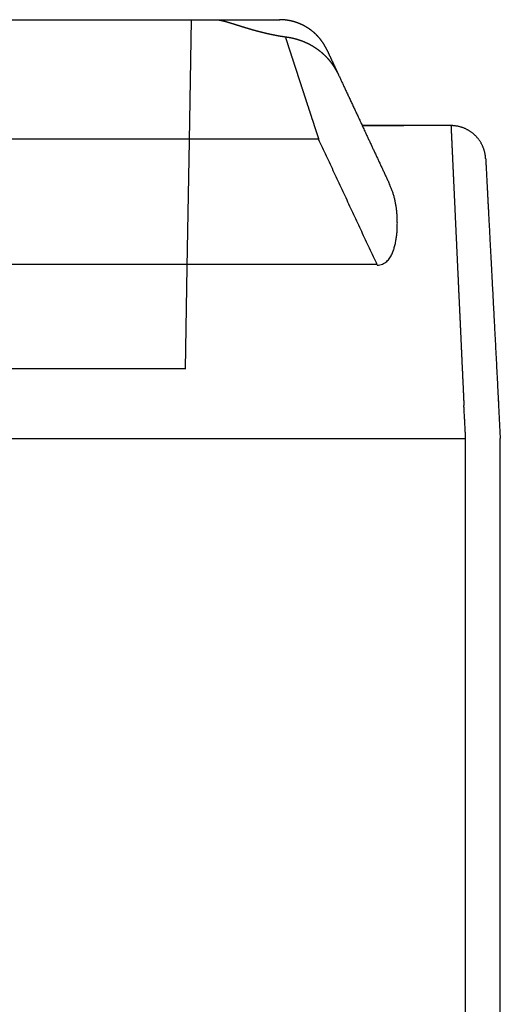
# Model space of a CAD drawing. Units: millimetres. Extents: x -67 to 58, y -55 to 59.
# Drawn here: x 42 to 45, y 9 to 15 of the extents above; entities that cross this region are included whole.
import ezdxf

# ---------------------------------------------------------------- set-up
doc = ezdxf.new("R2010")
doc.units = ezdxf.units.MM
doc.layers.add('GAIKEI', color=7, linetype='Continuous')

msp = doc.modelspace()

# ---------------------------------------------------------------- linework, layer by layer
at = {"layer": 'GAIKEI', "color": 7, "linetype": 'Continuous'}
for p, q in [((16.16736, 14.75183), (43.49434, 14.75183)), ((44.86271, 14.14177), (44.35117, 14.14177)), ((45.13087, 12.64677), (45.14694, 12.34016)), ((45.14694, 5.17091), (45.14694, 12.34016))]:
    msp.add_line(p, q, dxfattribs=at)
at = {"layer": 'GAIKEI', "color": 251, "linetype": 'Continuous'}
for p, q in [((43.36677, 14.75183), (43.3546, 14.05451)), ((44.10046, 14.06327), (41.7368, 14.06327)), ((43.3546, 14.05451), (43.34188, 13.32605)), ((44.43687, 13.34183), (41.73074, 13.34183)), ((43.34188, 13.32598), (43.33168, 12.74164))]:
    msp.add_line(p, q, dxfattribs=at)
at = {"layer": 'GAIKEI', "color": 1, "linetype": 'Continuous'}
for p, q in [((43.78532, 14.75183), (43.87569, 14.75183)), ((12.86745, 12.34016), (44.94719, 12.34016)), ((44.94692, 5.17091), (44.94692, 12.34016))]:
    msp.add_line(p, q, dxfattribs=at)
at = {"layer": 'GAIKEI', "color": 7, "linetype": 'Continuous'}
for points, knots in [([(43.49434, 14.75183), (43.49455, 14.75183), (43.49496, 14.75183), (43.49559, 14.75183), (43.49625, 14.75183), (43.49696, 14.75183), (43.49774, 14.75183), (43.49861, 14.75183), (43.49957, 14.75183), (43.50064, 14.75183), (43.50185, 14.75183), (43.50322, 14.75183), (43.50475, 14.75183), (43.50644, 14.75183), (43.50831, 14.75183), (43.51033, 14.75183), (43.51252, 14.75183), (43.51487, 14.75183), (43.51737, 14.75183), (43.52003, 14.75183), (43.52284, 14.75183), (43.52579, 14.75183), (43.5289, 14.75183), (43.53215, 14.75183), (43.53554, 14.75183), (43.53907, 14.75183), (43.54275, 14.75183), (43.54657, 14.75183), (43.55053, 14.75183), (43.55462, 14.75183), (43.55886, 14.75183), (43.56323, 14.75183), (43.56773, 14.75183), (43.57238, 14.75183), (43.57715, 14.75183), (43.58206, 14.75183), (43.58709, 14.75183), (43.59226, 14.75183), (43.59755, 14.75183), (43.60296, 14.75183), (43.60851, 14.75183), (43.61417, 14.75183), (43.61996, 14.75183), (43.62586, 14.75183), (43.63189, 14.75183), (43.63803, 14.75183), (43.64429, 14.75183), (43.65066, 14.75183), (43.65714, 14.75183), (43.66373, 14.75183), (43.67042, 14.75183), (43.67723, 14.75183), (43.68414, 14.75183), (43.69115, 14.75183), (43.69826, 14.75183), (43.70547, 14.75183), (43.71277, 14.75183), (43.72017, 14.75183), (43.72766, 14.75183), (43.73525, 14.75183), (43.74292, 14.75183), (43.75067, 14.75183), (43.75851, 14.75183), (43.76644, 14.75183), (43.77444, 14.75183), (43.78252, 14.75183), (43.79067, 14.75183), (43.7989, 14.75183), (43.8072, 14.75183), (43.81557, 14.75183), (43.824, 14.75183), (43.8325, 14.75183), (43.84106, 14.75183), (43.84967, 14.75183), (43.85835, 14.75183), (43.86708, 14.75183), (43.87291, 14.75183), (43.87584, 14.75183)], [0, 0, 0, 0, 0.0006085, 0.00123352, 0.00189158, 0.00259922, 0.00337295, 0.00422929, 0.00518478, 0.00625592, 0.00745926, 0.00881798, 0.01034761, 0.01204581, 0.01391009, 0.01593797, 0.01812698, 0.02047462, 0.0229784, 0.02563586, 0.02844449, 0.03140182, 0.03450556, 0.03775435, 0.04114715, 0.04468289, 0.04836053, 0.052179, 0.05613726, 0.06023424, 0.06446889, 0.06884016, 0.07334698, 0.07798826, 0.08276263, 0.08766864, 0.09270483, 0.09786976, 0.10316197, 0.10858001, 0.11412242, 0.11978776, 0.12557457, 0.13148141, 0.13750671, 0.14364868, 0.14990554, 0.15627549, 0.16275674, 0.16934749, 0.17604596, 0.18285034, 0.18975885, 0.1967697, 0.20388109, 0.21109108, 0.21839749, 0.22579825, 0.23329126, 0.24087444, 0.24854568, 0.25630291, 0.26414402, 0.27206693, 0.28006956, 0.2881498, 0.29630546, 0.30453416, 0.3128336, 0.32120145, 0.3296354, 0.33813315, 0.34669236, 0.35531073, 0.36398594, 0.37271567, 0.38149761, 0.38149761, 0.38149761, 0.38149761]), ([(44.14761, 14.5786), (44.14721, 14.57946), (44.14639, 14.58118), (44.14515, 14.58375), (44.14389, 14.58631), (44.1426, 14.58885), (44.14128, 14.59139), (44.13994, 14.59391), (44.13858, 14.59641), (44.13719, 14.59891), (44.13578, 14.60139), (44.13434, 14.60386), (44.13288, 14.60631), (44.1314, 14.60875), (44.1299, 14.61118), (44.12837, 14.61359), (44.12682, 14.61599), (44.12524, 14.61837), (44.12365, 14.62073), (44.12203, 14.62309), (44.12039, 14.62542), (44.11872, 14.62775), (44.11704, 14.63005), (44.11533, 14.63234), (44.1136, 14.63461), (44.11185, 14.63687), (44.11008, 14.63911), (44.10828, 14.64133), (44.10647, 14.64354), (44.10463, 14.64573), (44.10277, 14.6479), (44.1009, 14.65005), (44.099, 14.65219), (44.09708, 14.65431), (44.09514, 14.65641), (44.09318, 14.65849), (44.0912, 14.66055), (44.0892, 14.66259), (44.08718, 14.66462), (44.08514, 14.66663), (44.08308, 14.66861), (44.08101, 14.67058), (44.07891, 14.67253), (44.0768, 14.67446), (44.07467, 14.67636), (44.07252, 14.67825), (44.07035, 14.68011), (44.06817, 14.68196), (44.06597, 14.68378), (44.06375, 14.68559), (44.06151, 14.68737), (44.05926, 14.68913), (44.05699, 14.69086), (44.0547, 14.69258), (44.0524, 14.69427), (44.05009, 14.69595), (44.04775, 14.6976), (44.0454, 14.69922), (44.04304, 14.70083), (44.04066, 14.70241), (44.03827, 14.70397), (44.03586, 14.7055), (44.03344, 14.70702), (44.03101, 14.7085), (44.02856, 14.70997), (44.0261, 14.71141), (44.02362, 14.71283), (44.02114, 14.71422), (44.01864, 14.71559), (44.01612, 14.71694), (44.0136, 14.71826), (44.01106, 14.71956), (44.00851, 14.72083), (44.00595, 14.72208), (44.00338, 14.7233), (44.0008, 14.7245), (43.99821, 14.72568), (43.99561, 14.72683), (43.993, 14.72795), (43.99038, 14.72905), (43.98775, 14.73012), (43.98511, 14.73117), (43.98246, 14.73219), (43.97981, 14.73319), (43.97714, 14.73416), (43.97447, 14.73511), (43.97179, 14.73603), (43.96911, 14.73692), (43.96641, 14.73779), (43.96372, 14.73863), (43.96101, 14.73945), (43.9583, 14.74024), (43.95558, 14.741), (43.95286, 14.74174), (43.95014, 14.74245), (43.94741, 14.74314), (43.94467, 14.7438), (43.94193, 14.74443), (43.93919, 14.74504), (43.93644, 14.74562), (43.93369, 14.74617), (43.93094, 14.7467), (43.92818, 14.74721), (43.92542, 14.74768), (43.92266, 14.74813), (43.9199, 14.74856), (43.91713, 14.74896), (43.91437, 14.74933), (43.9116, 14.74968), (43.90883, 14.75), (43.90607, 14.75029), (43.9033, 14.75056), (43.90053, 14.7508), (43.89777, 14.75102), (43.895, 14.75121), (43.89224, 14.75138), (43.88947, 14.75152), (43.88671, 14.75163), (43.88396, 14.75171), (43.8812, 14.75176), (43.87845, 14.7518), (43.87661, 14.75182), (43.87569, 14.75183)], [0, 0, 0, 0, 0.0028542, 0.00570843, 0.00856265, 0.01141699, 0.01427133, 0.01712567, 0.01998004, 0.02283446, 0.02568891, 0.02854339, 0.03139793, 0.03425251, 0.03710717, 0.03996189, 0.04281674, 0.04567195, 0.04852749, 0.05138331, 0.05423933, 0.05709549, 0.05995173, 0.06280798, 0.06566417, 0.06852029, 0.07137641, 0.0742326, 0.07708895, 0.07994554, 0.08280246, 0.08565979, 0.08851758, 0.09137581, 0.09423443, 0.0970934, 0.09995266, 0.10281218, 0.1056719, 0.10853179, 0.11139178, 0.11425185, 0.11711193, 0.11997199, 0.12283198, 0.12569185, 0.12855156, 0.13141107, 0.13427034, 0.13712936, 0.13998812, 0.14284659, 0.14570478, 0.14856266, 0.15142022, 0.15427744, 0.15713431, 0.15999082, 0.16284695, 0.16570268, 0.168558, 0.1714129, 0.17426735, 0.17712133, 0.1799748, 0.18282774, 0.18568011, 0.18853188, 0.19138301, 0.19423348, 0.19708323, 0.19993224, 0.20278048, 0.20562791, 0.20847448, 0.21132018, 0.21416496, 0.21700878, 0.21985159, 0.22269333, 0.22553391, 0.22837329, 0.23121138, 0.23404811, 0.23688341, 0.23971721, 0.24254944, 0.24538002, 0.24820887, 0.25103592, 0.2538611, 0.25668432, 0.25950553, 0.26232477, 0.26514212, 0.26795764, 0.2707714, 0.2735834, 0.27639355, 0.27920176, 0.28200795, 0.28481204, 0.28761398, 0.29041376, 0.29321132, 0.29600662, 0.29879959, 0.30159011, 0.30437809, 0.30716345, 0.30994619, 0.31272637, 0.31550404, 0.31827923, 0.32105177, 0.32382118, 0.32658705, 0.32934903, 0.33210721, 0.33486265, 0.33761639, 0.34036924, 0.34036924, 0.34036924, 0.34036924]), ([(44.14761, 14.5786), (44.14817, 14.5774), (44.14929, 14.575), (44.15097, 14.57141), (44.15264, 14.56781), (44.15432, 14.56421), (44.156, 14.56062), (44.15767, 14.55702), (44.15935, 14.55343), (44.16103, 14.54983), (44.1627, 14.54624), (44.16438, 14.54264), (44.16606, 14.53905), (44.16773, 14.53545), (44.16941, 14.53186), (44.17108, 14.52827), (44.17276, 14.52467), (44.17443, 14.52108), (44.17611, 14.51749), (44.17778, 14.5139), (44.17946, 14.51031), (44.18113, 14.50671), (44.18281, 14.50312), (44.18448, 14.49953), (44.18616, 14.49594), (44.18783, 14.49235), (44.1895, 14.48876), (44.19118, 14.48518), (44.19285, 14.48159), (44.19452, 14.478), (44.1962, 14.47441), (44.19787, 14.47082), (44.19954, 14.46724), (44.20121, 14.46365), (44.20289, 14.46006), (44.20456, 14.45648), (44.20623, 14.45289), (44.2079, 14.44931), (44.20957, 14.44572), (44.21124, 14.44214), (44.21291, 14.43856), (44.21403, 14.43617), (44.21459, 14.43498)], [0, 0, 0, 0, 0.00396837, 0.00793666, 0.0119048, 0.01587272, 0.01984035, 0.02380763, 0.02777458, 0.03174119, 0.03570747, 0.03967344, 0.04363909, 0.04760443, 0.05156944, 0.05553412, 0.05949844, 0.06346241, 0.06742601, 0.07138924, 0.07535208, 0.07931453, 0.08327657, 0.08723821, 0.09119943, 0.09516023, 0.0991206, 0.10308054, 0.10704004, 0.11099909, 0.11495769, 0.11891584, 0.12287352, 0.12683075, 0.13078749, 0.13474375, 0.13869951, 0.14265477, 0.14660951, 0.15056372, 0.1545174, 0.15847053, 0.15847053, 0.15847053, 0.15847053]), ([(44.21541, 14.4332), (44.2182, 14.42723), (44.22389, 14.41501), (44.23262, 14.39629), (44.24172, 14.37679), (44.25115, 14.35656), (44.26091, 14.33562), (44.27098, 14.31403), (44.28134, 14.29182), (44.29197, 14.26903), (44.30285, 14.24569), (44.31396, 14.22186), (44.32529, 14.19756), (44.33682, 14.17285), (44.34852, 14.14774), (44.36039, 14.1223), (44.36835, 14.10523), (44.37235, 14.09664)], [0, 0, 0, 0, 0.01976919, 0.04043952, 0.06196748, 0.08430953, 0.10742214, 0.13126178, 0.15578491, 0.18094802, 0.20670757, 0.23302003, 0.25984186, 0.28712955, 0.31483955, 0.34292835, 0.3713524, 0.3713524, 0.3713524, 0.3713524]), ([(45.06246, 13.95222), (45.06234, 13.95447), (45.06202, 13.95895), (45.06133, 13.96567), (45.06041, 13.97235), (45.05926, 13.97901), (45.05789, 13.98562), (45.0563, 13.99218), (45.05449, 13.99868), (45.05246, 14.00512), (45.05022, 14.01148), (45.04776, 14.01777), (45.04509, 14.02397), (45.04221, 14.03008), (45.03913, 14.03608), (45.03584, 14.04198), (45.03236, 14.04776), (45.02869, 14.05342), (45.02482, 14.05896), (45.02078, 14.06436), (45.01655, 14.06963), (45.01215, 14.07474), (45.00758, 14.07971), (45.00285, 14.08452), (44.99795, 14.08917), (44.9929, 14.09365), (44.9877, 14.09795), (44.98236, 14.10208), (44.97688, 14.10602), (44.97127, 14.10978), (44.96554, 14.11334), (44.95969, 14.11672), (44.95374, 14.11989), (44.94768, 14.12286), (44.94152, 14.12563), (44.93527, 14.12818), (44.92894, 14.13052), (44.92253, 14.13265), (44.91606, 14.13456), (44.90952, 14.13624), (44.90293, 14.13771), (44.8963, 14.13896), (44.88963, 14.13998), (44.88293, 14.14078), (44.8762, 14.14135), (44.86946, 14.14169), (44.86496, 14.14177), (44.86271, 14.14177)], [0, 0, 0, 0, 0.00674819, 0.01349683, 0.02024549, 0.02699423, 0.03374306, 0.04049192, 0.04724076, 0.05398953, 0.0607382, 0.06748683, 0.07423555, 0.08098437, 0.08773302, 0.09448165, 0.10123037, 0.10797917, 0.11472803, 0.12147688, 0.12822566, 0.13497436, 0.14172299, 0.14847166, 0.1552205, 0.16196917, 0.1687178, 0.17546649, 0.18221528, 0.18896413, 0.19571298, 0.20246179, 0.2092105, 0.21595914, 0.22270779, 0.22945661, 0.23620533, 0.24295396, 0.24970263, 0.25645139, 0.26320024, 0.2699491, 0.27669793, 0.28344667, 0.29019533, 0.29694396, 0.30369216, 0.30369216, 0.30369216, 0.30369216]), ([(45.06241, 13.95299), (45.06244, 13.95252), (45.06251, 13.95121), (45.06264, 13.94868), (45.06283, 13.945), (45.06309, 13.94009), (45.06341, 13.93392), (45.06381, 13.92642), (45.06427, 13.91756), (45.06481, 13.90732), (45.06542, 13.89571), (45.0661, 13.88274), (45.06685, 13.86845), (45.06766, 13.85283), (45.06855, 13.83592), (45.0695, 13.81773), (45.07052, 13.79828), (45.07161, 13.77759), (45.07276, 13.75567), (45.07397, 13.73255), (45.07524, 13.70825), (45.07658, 13.68279), (45.07797, 13.65619), (45.07942, 13.62849), (45.08093, 13.5997), (45.08249, 13.56985), (45.08411, 13.53897), (45.08578, 13.50709), (45.08751, 13.47424), (45.08928, 13.44045), (45.0911, 13.40574), (45.09296, 13.37016), (45.09487, 13.33373), (45.09682, 13.29649), (45.09881, 13.25847), (45.10084, 13.21971), (45.10291, 13.18024), (45.10502, 13.1401), (45.10715, 13.09933), (45.10932, 13.05797), (45.11152, 13.01605), (45.11374, 12.97361), (45.11599, 12.93068), (45.11826, 12.88732), (45.12056, 12.84356), (45.12287, 12.79943), (45.1252, 12.75499), (45.12754, 12.71026), (45.1299, 12.66529), (45.13227, 12.62014), (45.13464, 12.57483), (45.13623, 12.54458), (45.13702, 12.52944)], [0, 0, 0, 0, 0.0014145, 0.0039295, 0.0076025, 0.0124908, 0.018652, 0.0261433, 0.035017, 0.0452792, 0.0569124, 0.0698991, 0.0842215, 0.099862, 0.1168029, 0.1350255, 0.1545107, 0.175239, 0.1971909, 0.2203472, 0.2446884, 0.2701928, 0.2968348, 0.324588, 0.3534261, 0.383323, 0.4142521, 0.4461865, 0.4790953, 0.5129466, 0.5477089, 0.5833504, 0.6198394, 0.6571437, 0.6952283, 0.7340563, 0.7735909, 0.8137954, 0.854633, 0.8960669, 0.9380592, 0.980571, 1.0235633, 1.0669972, 1.1108338, 1.1550341, 1.1995577, 1.2443612, 1.2894011, 1.3346337, 1.3800153, 1.4255024, 1.4255024, 1.4255024, 1.4255024])]:
    msp.add_open_spline(points, degree=3, knots=knots, dxfattribs=at)
at = {"layer": 'GAIKEI', "color": 1, "linetype": 'Continuous'}
for points, knots in [([(43.51015, 14.75173), (43.5106, 14.75172), (43.5115, 14.75169), (43.51284, 14.75163), (43.51419, 14.75155), (43.51554, 14.75146), (43.51689, 14.75135), (43.51824, 14.75123), (43.51958, 14.75109), (43.52093, 14.75093), (43.52226, 14.75076), (43.52358, 14.75059), (43.52488, 14.7504), (43.52614, 14.75021), (43.52737, 14.75002), (43.52858, 14.74982), (43.52977, 14.74962), (43.53097, 14.7494), (43.53217, 14.74918), (43.53338, 14.74896), (43.53459, 14.74872), (43.53581, 14.74848), (43.53703, 14.74823), (43.53826, 14.74797), (43.53949, 14.74771), (43.54073, 14.74744), (43.54197, 14.74716), (43.54322, 14.74688), (43.54447, 14.74659), (43.54573, 14.74629), (43.547, 14.74599), (43.54828, 14.74568), (43.54957, 14.74536), (43.55087, 14.74504), (43.55218, 14.74471), (43.55349, 14.74438), (43.55482, 14.74404), (43.55616, 14.74369), (43.55751, 14.74333), (43.55886, 14.74297), (43.56023, 14.74261), (43.5616, 14.74223), (43.56299, 14.74185), (43.56438, 14.74147), (43.56579, 14.74108), (43.5672, 14.74069), (43.56862, 14.74029), (43.57005, 14.73988), (43.57149, 14.73947), (43.57294, 14.73905), (43.57441, 14.73863), (43.57588, 14.7382), (43.57737, 14.73776), (43.57887, 14.73732), (43.58038, 14.73688), (43.58191, 14.73642), (43.58344, 14.73597), (43.58499, 14.7355), (43.58655, 14.73503), (43.58812, 14.73456), (43.5897, 14.73408), (43.5913, 14.7336), (43.5929, 14.73311), (43.59452, 14.73261), (43.59615, 14.73212), (43.59779, 14.73161), (43.59944, 14.7311), (43.6011, 14.73059), (43.60278, 14.73007), (43.60446, 14.72955), (43.60616, 14.72902), (43.60787, 14.72849), (43.60959, 14.72796), (43.61132, 14.72742), (43.61306, 14.72687), (43.61482, 14.72633), (43.61659, 14.72577), (43.61837, 14.72522), (43.62016, 14.72466), (43.62196, 14.72409), (43.62377, 14.72352), (43.6256, 14.72295), (43.62744, 14.72238), (43.62928, 14.7218), (43.63114, 14.72121), (43.63302, 14.72063), (43.6349, 14.72004), (43.6368, 14.71944), (43.6387, 14.71885), (43.64062, 14.71825), (43.64255, 14.71764), (43.64449, 14.71704), (43.64644, 14.71643), (43.6484, 14.71582), (43.65037, 14.7152), (43.65235, 14.71459), (43.65435, 14.71397), (43.65635, 14.71335), (43.65837, 14.71272), (43.66039, 14.7121), (43.66243, 14.71147), (43.66448, 14.71084), (43.66654, 14.71021), (43.6686, 14.70957), (43.67068, 14.70894), (43.67277, 14.7083), (43.67487, 14.70766), (43.67698, 14.70702), (43.6791, 14.70637), (43.68124, 14.70573), (43.68338, 14.70508), (43.68553, 14.70444), (43.68769, 14.70379), (43.68986, 14.70314), (43.69204, 14.70249), (43.69423, 14.70184), (43.69643, 14.70119), (43.69864, 14.70054), (43.70086, 14.69989), (43.70308, 14.69923), (43.70532, 14.69858), (43.70757, 14.69793), (43.70983, 14.69727), (43.7121, 14.69662), (43.71438, 14.69596), (43.71667, 14.69531), (43.71897, 14.69465), (43.72128, 14.694), (43.7236, 14.69334), (43.72593, 14.69269), (43.72826, 14.69203), (43.73061, 14.69138), (43.73297, 14.69073), (43.73533, 14.69007), (43.73771, 14.68942), (43.74009, 14.68877), (43.74249, 14.68812), (43.74489, 14.68747), (43.74731, 14.68682), (43.74973, 14.68618), (43.75216, 14.68553), (43.7546, 14.68489), (43.75705, 14.68424), (43.75951, 14.6836), (43.76198, 14.68296), (43.76446, 14.68232), (43.76694, 14.68169), (43.76944, 14.68105), (43.77195, 14.68042), (43.77446, 14.67979), (43.77698, 14.67916), (43.77952, 14.67854), (43.78206, 14.67791), (43.78461, 14.67729), (43.78717, 14.67668), (43.78974, 14.67606), (43.79231, 14.67545), (43.7949, 14.67484), (43.79749, 14.67423), (43.8001, 14.67363), (43.80271, 14.67303), (43.80533, 14.67243), (43.80796, 14.67183), (43.81059, 14.67124), (43.81324, 14.67066), (43.81589, 14.67007), (43.81855, 14.66949), (43.82122, 14.66892), (43.8239, 14.66834), (43.82659, 14.66778), (43.82928, 14.66721), (43.83198, 14.66665), (43.83469, 14.6661), (43.83741, 14.66554), (43.84013, 14.665), (43.84287, 14.66445), (43.84561, 14.66392), (43.84836, 14.66338), (43.85111, 14.66285), (43.85387, 14.66233), (43.85664, 14.66181), (43.85942, 14.6613), (43.86221, 14.66079), (43.865, 14.66029), (43.8678, 14.65979), (43.8706, 14.6593), (43.87342, 14.65881), (43.87624, 14.65833), (43.87906, 14.65785), (43.8819, 14.65738), (43.88474, 14.65692), (43.88758, 14.65646), (43.89043, 14.65601), (43.89329, 14.65556), (43.89616, 14.65513), (43.89903, 14.65469), (43.9019, 14.65427), (43.90479, 14.65385), (43.90768, 14.65344), (43.91057, 14.65303), (43.91347, 14.65263), (43.91541, 14.65236), (43.91638, 14.65223)], [0, 0, 0, 0, 0.00134701, 0.00269416, 0.00404255, 0.00539336, 0.00674762, 0.00810418, 0.00946021, 0.01081276, 0.01215882, 0.0134929, 0.01480577, 0.01608792, 0.01733205, 0.01854819, 0.01975432, 0.02096651, 0.02218837, 0.02341857, 0.0246559, 0.02589942, 0.0271483, 0.02840221, 0.02966138, 0.03092604, 0.03219647, 0.03347366, 0.03475897, 0.03605379, 0.03735931, 0.03867579, 0.04000318, 0.04134144, 0.04269053, 0.04405048, 0.04542134, 0.04680316, 0.04819596, 0.04959979, 0.05101457, 0.05244006, 0.05387599, 0.05532209, 0.05677809, 0.05824384, 0.05971978, 0.06120664, 0.06270515, 0.06421601, 0.06573994, 0.06727722, 0.06882778, 0.0703915, 0.07196828, 0.07355802, 0.07516061, 0.07677599, 0.0784041, 0.08004488, 0.08169826, 0.08336419, 0.08504261, 0.08673344, 0.08843665, 0.09015221, 0.09188012, 0.09362036, 0.09537292, 0.09713777, 0.09891492, 0.10070434, 0.10250602, 0.10432002, 0.10614634, 0.10798503, 0.10983613, 0.11169966, 0.11357566, 0.11546416, 0.11736515, 0.11927855, 0.12120424, 0.12314212, 0.12509207, 0.12705399, 0.12902776, 0.13101329, 0.13301047, 0.13501925, 0.13703955, 0.13907131, 0.14111447, 0.14316894, 0.14523467, 0.14731159, 0.14939959, 0.15149861, 0.15360853, 0.15572929, 0.15786079, 0.16000299, 0.16215585, 0.16431937, 0.16649351, 0.16867827, 0.17087358, 0.17307929, 0.17529526, 0.17752135, 0.1797574, 0.18200328, 0.18425887, 0.18652406, 0.18879874, 0.19108286, 0.19337655, 0.19567994, 0.19799315, 0.20031626, 0.20264922, 0.20499196, 0.20734443, 0.20970656, 0.21207829, 0.21445957, 0.21685032, 0.21925049, 0.22165999, 0.22407866, 0.22650631, 0.22894278, 0.23138807, 0.23384222, 0.23630528, 0.23877727, 0.24125815, 0.24374788, 0.24624642, 0.24875372, 0.25126974, 0.25379445, 0.25632778, 0.2588697, 0.26142016, 0.26397911, 0.2665465, 0.26912226, 0.27170635, 0.27429872, 0.27689931, 0.27950805, 0.28212489, 0.28474977, 0.28738264, 0.29002343, 0.29267208, 0.29532855, 0.29799276, 0.30066467, 0.30334422, 0.30603135, 0.30872598, 0.31142807, 0.31413754, 0.31685433, 0.31957837, 0.32230961, 0.32504797, 0.32779339, 0.3305458, 0.33330513, 0.33607133, 0.33884432, 0.34162403, 0.34441037, 0.34720329, 0.3500027, 0.35280853, 0.3556207, 0.35843916, 0.36126382, 0.36409464, 0.36693156, 0.3697745, 0.3726234, 0.37547821, 0.37833884, 0.38120516, 0.38407706, 0.38695442, 0.38983711, 0.39272502, 0.39561802, 0.39851603, 0.40141906, 0.40432719, 0.40724045, 0.41015893, 0.41308267, 0.41601173, 0.41894612, 0.41894612, 0.41894612, 0.41894612]), ([(43.90978, 14.64756), (43.90999, 14.6469), (43.91041, 14.64561), (43.91104, 14.64368), (43.91167, 14.64175), (43.9123, 14.63981), (43.91294, 14.63785), (43.91359, 14.63588), (43.91424, 14.63388), (43.91489, 14.63187), (43.91555, 14.62985), (43.91622, 14.62781), (43.91689, 14.62575), (43.91756, 14.62368), (43.91824, 14.6216), (43.91893, 14.61949), (43.91962, 14.61738), (43.92031, 14.61525), (43.92101, 14.6131), (43.92172, 14.61094), (43.92243, 14.60876), (43.92314, 14.60657), (43.92386, 14.60436), (43.92458, 14.60214), (43.92531, 14.5999), (43.92605, 14.59765), (43.92678, 14.59538), (43.92753, 14.5931), (43.92828, 14.59081), (43.92903, 14.5885), (43.92979, 14.58617), (43.93055, 14.58383), (43.93131, 14.58148), (43.93209, 14.57911), (43.93286, 14.57673), (43.93364, 14.57433), (43.93443, 14.57192), (43.93522, 14.5695), (43.93601, 14.56706), (43.93681, 14.56461), (43.93762, 14.56214), (43.93843, 14.55966), (43.93924, 14.55717), (43.94006, 14.55466), (43.94088, 14.55214), (43.94171, 14.5496), (43.94254, 14.54705), (43.94337, 14.54449), (43.94421, 14.54191), (43.94506, 14.53932), (43.94591, 14.53672), (43.94676, 14.5341), (43.94762, 14.53147), (43.94848, 14.52882), (43.94935, 14.52617), (43.95022, 14.5235), (43.95109, 14.52081), (43.95197, 14.51812), (43.95286, 14.51541), (43.95375, 14.51269), (43.95464, 14.50995), (43.95554, 14.5072), (43.95644, 14.50444), (43.95734, 14.50167), (43.95825, 14.49888), (43.95917, 14.49608), (43.96008, 14.49327), (43.961, 14.49045), (43.96193, 14.48761), (43.96286, 14.48476), (43.96379, 14.4819), (43.96473, 14.47903), (43.96567, 14.47615), (43.96662, 14.47325), (43.96757, 14.47034), (43.96852, 14.46742), (43.96948, 14.46449), (43.97044, 14.46154), (43.97141, 14.45858), (43.97237, 14.45561), (43.97335, 14.45263), (43.97432, 14.44964), (43.9753, 14.44664), (43.97629, 14.44362), (43.97728, 14.4406), (43.97827, 14.43756), (43.97926, 14.43451), (43.98026, 14.43145), (43.98127, 14.42838), (43.98227, 14.42529), (43.98328, 14.4222), (43.9843, 14.41909), (43.98531, 14.41598), (43.98633, 14.41285), (43.98736, 14.40971), (43.98839, 14.40656), (43.98942, 14.4034), (43.99045, 14.40023), (43.99149, 14.39705), (43.99253, 14.39386), (43.99358, 14.39066), (43.99463, 14.38745), (43.99568, 14.38422), (43.99674, 14.38099), (43.9978, 14.37775), (43.99886, 14.37449), (43.99993, 14.37123), (44.001, 14.36796), (44.00207, 14.36467), (44.00315, 14.36138), (44.00423, 14.35808), (44.00531, 14.35476), (44.00639, 14.35144), (44.00748, 14.34811), (44.00858, 14.34476), (44.00967, 14.34141), (44.01077, 14.33805), (44.01187, 14.33468), (44.01298, 14.3313), (44.01409, 14.32791), (44.0152, 14.32451), (44.01631, 14.3211), (44.01743, 14.31768), (44.01855, 14.31426), (44.01967, 14.31082), (44.0208, 14.30738), (44.02192, 14.30393), (44.02306, 14.30046), (44.02419, 14.29699), (44.02533, 14.29351), (44.02647, 14.29002), (44.02761, 14.28653), (44.02876, 14.28302), (44.02991, 14.27951), (44.03106, 14.27599), (44.03221, 14.27245), (44.03337, 14.26892), (44.03453, 14.26537), (44.03569, 14.26181), (44.03685, 14.25825), (44.03802, 14.25468), (44.03919, 14.2511), (44.04036, 14.24751), (44.04154, 14.24392), (44.04272, 14.24031), (44.0439, 14.2367), (44.04508, 14.23309), (44.04627, 14.22946), (44.04745, 14.22583), (44.04865, 14.22219), (44.04984, 14.21854), (44.05103, 14.21488), (44.05223, 14.21122), (44.05343, 14.20755), (44.05463, 14.20388), (44.05584, 14.20019), (44.05704, 14.1965), (44.05825, 14.1928), (44.05946, 14.1891), (44.06067, 14.18539), (44.06189, 14.18167), (44.06311, 14.17794), (44.06433, 14.17421), (44.06555, 14.17047), (44.06677, 14.16672), (44.06799, 14.16297), (44.06922, 14.15921), (44.07045, 14.15545), (44.07168, 14.15168), (44.07291, 14.1479), (44.07415, 14.14412), (44.07538, 14.14033), (44.07662, 14.13653), (44.07786, 14.13273), (44.0791, 14.12892), (44.08034, 14.12511), (44.08159, 14.12129), (44.08283, 14.11746), (44.08408, 14.11363), (44.08533, 14.10979), (44.08658, 14.10595), (44.08783, 14.1021), (44.08908, 14.09825), (44.09034, 14.09439), (44.0916, 14.09053), (44.09285, 14.08666), (44.09411, 14.08278), (44.09538, 14.0789), (44.09664, 14.07501), (44.0979, 14.07112), (44.09917, 14.06723), (44.10001, 14.06463), (44.10043, 14.06333)], [0, 0, 0, 0, 0.00206435, 0.00407961, 0.00609454, 0.00813584, 0.01019982, 0.01228097, 0.01437777, 0.01649072, 0.01862019, 0.02076606, 0.02292813, 0.02510628, 0.02730051, 0.0295108, 0.0317371, 0.03397935, 0.03623749, 0.03851148, 0.04080126, 0.04310679, 0.04542801, 0.04776486, 0.05011731, 0.05248528, 0.05486874, 0.05726763, 0.05968189, 0.06211147, 0.06455632, 0.06701639, 0.06949161, 0.07198194, 0.07448732, 0.0770077, 0.07954302, 0.08209322, 0.08465826, 0.08723807, 0.0898326, 0.09244179, 0.09506559, 0.09770395, 0.1003568, 0.10302409, 0.10570576, 0.10840174, 0.11111198, 0.11383647, 0.11657516, 0.11932799, 0.12209492, 0.12487585, 0.12767074, 0.13047951, 0.13330209, 0.13613842, 0.13898843, 0.14185205, 0.14472923, 0.14761987, 0.15052394, 0.15344136, 0.15637207, 0.15931602, 0.16227314, 0.16524338, 0.16822668, 0.17122297, 0.1742322, 0.17725431, 0.18028923, 0.18333691, 0.18639729, 0.1894703, 0.19255589, 0.19565398, 0.19876453, 0.20188745, 0.2050227, 0.2081702, 0.2113299, 0.21450174, 0.21768564, 0.22088155, 0.22408941, 0.22730915, 0.2305407, 0.23378401, 0.23703901, 0.24030564, 0.24358383, 0.24687352, 0.25017464, 0.25348713, 0.25681094, 0.26014598, 0.26349221, 0.26684955, 0.27021794, 0.27359733, 0.27698764, 0.28038881, 0.28380078, 0.28722349, 0.29065686, 0.29410085, 0.29755538, 0.30102039, 0.30449581, 0.30798158, 0.31147764, 0.31498391, 0.31850033, 0.32202683, 0.32556336, 0.32910983, 0.33266619, 0.33623236, 0.33980829, 0.3433939, 0.34698914, 0.35059394, 0.35420823, 0.35783196, 0.36146507, 0.36510747, 0.36875913, 0.37241997, 0.37608992, 0.37976893, 0.38345694, 0.38715387, 0.39085966, 0.39457423, 0.3982975, 0.40202942, 0.40576989, 0.40951886, 0.41327624, 0.41704197, 0.42081596, 0.42459816, 0.42838848, 0.43218685, 0.43599323, 0.43980757, 0.44362982, 0.44745995, 0.45129787, 0.45514354, 0.45899686, 0.46285777, 0.4667262, 0.47060208, 0.47448535, 0.47837595, 0.48227381, 0.48617887, 0.49009105, 0.49401029, 0.49793653, 0.50186969, 0.50580972, 0.50975655, 0.51371012, 0.51767037, 0.52163721, 0.5256106, 0.52959044, 0.53357667, 0.53756921, 0.54156804, 0.54557309, 0.54958435, 0.55360176, 0.55762526, 0.5616547, 0.56568994, 0.56973079, 0.57377711, 0.57782885, 0.58188625, 0.58594959, 0.59001915, 0.5940952, 0.59817764, 0.60226533, 0.60635695, 0.61045119, 0.61454674, 0.61454674, 0.61454674, 0.61454674]), ([(43.91642, 14.6522), (43.91707, 14.65212), (43.91838, 14.65194), (43.92035, 14.65166), (43.92232, 14.65137), (43.92428, 14.65107), (43.92625, 14.65076), (43.92821, 14.65045), (43.93018, 14.65012), (43.93214, 14.64978), (43.93411, 14.64943), (43.93607, 14.64907), (43.93804, 14.64869), (43.94, 14.64831), (43.94197, 14.64792), (43.94393, 14.64752), (43.94589, 14.64711), (43.94785, 14.64669), (43.94981, 14.64626), (43.95177, 14.64582), (43.95372, 14.64536), (43.95568, 14.6449), (43.95763, 14.64443), (43.95959, 14.64395), (43.96154, 14.64345), (43.96349, 14.64295), (43.96543, 14.64244), (43.96738, 14.64192), (43.96932, 14.64138), (43.97126, 14.64084), (43.9732, 14.64029), (43.97514, 14.63972), (43.97708, 14.63915), (43.97901, 14.63857), (43.98094, 14.63797), (43.98287, 14.63737), (43.9848, 14.63675), (43.98672, 14.63613), (43.98865, 14.6355), (43.99057, 14.63485), (43.99248, 14.6342), (43.9944, 14.63353), (43.99631, 14.63286), (43.99822, 14.63217), (44.00012, 14.63148), (44.00203, 14.63078), (44.00393, 14.63006), (44.00582, 14.62934), (44.00772, 14.6286), (44.00961, 14.62786), (44.01149, 14.6271), (44.01337, 14.62634), (44.01525, 14.62556), (44.01713, 14.62478), (44.019, 14.62398), (44.02087, 14.62318), (44.02273, 14.62236), (44.02459, 14.62154), (44.02645, 14.6207), (44.0283, 14.61986), (44.03015, 14.619), (44.03199, 14.61814), (44.03383, 14.61727), (44.03567, 14.61638), (44.0375, 14.61549), (44.03933, 14.61459), (44.04115, 14.61368), (44.04297, 14.61276), (44.04478, 14.61182), (44.04659, 14.61088), (44.04839, 14.60993), (44.05019, 14.60897), (44.05198, 14.608), (44.05377, 14.60702), (44.05555, 14.60604), (44.05733, 14.60504), (44.0591, 14.60403), (44.06087, 14.60302), (44.06263, 14.60199), (44.06438, 14.60095), (44.06613, 14.59991), (44.06788, 14.59886), (44.06961, 14.59779), (44.07135, 14.59672), (44.07307, 14.59564), (44.07479, 14.59455), (44.07651, 14.59345), (44.07822, 14.59234), (44.07992, 14.59122), (44.08162, 14.59009), (44.08331, 14.58896), (44.08443, 14.58819), (44.08499, 14.58781)], [0, 0, 0, 0, 0.00198467, 0.00397054, 0.00595768, 0.00794618, 0.00993612, 0.01192752, 0.0139205, 0.01591508, 0.01791117, 0.01990872, 0.02190764, 0.02390788, 0.02590937, 0.02791208, 0.02991601, 0.03192114, 0.03392743, 0.03593485, 0.03794333, 0.03995281, 0.04196319, 0.04397441, 0.04598639, 0.04799919, 0.05001287, 0.05202747, 0.05404299, 0.05605941, 0.05807672, 0.06009493, 0.06211401, 0.06413397, 0.06615478, 0.06817644, 0.07019891, 0.07222218, 0.07424624, 0.07627106, 0.07829663, 0.08032292, 0.08234992, 0.08437761, 0.08640596, 0.08843496, 0.09046457, 0.09249478, 0.09452556, 0.09655689, 0.09858874, 0.1006211, 0.10265394, 0.10468724, 0.10672097, 0.10875512, 0.11078966, 0.11282457, 0.11485982, 0.11689539, 0.11893127, 0.12096742, 0.12300383, 0.12504046, 0.12707731, 0.12911435, 0.13115157, 0.13318897, 0.13522654, 0.13726426, 0.13930214, 0.14134017, 0.14337833, 0.14541661, 0.14745497, 0.14949336, 0.15153173, 0.15357004, 0.15560825, 0.1576463, 0.15968416, 0.16172179, 0.16375916, 0.16579633, 0.1678334, 0.16987044, 0.17190756, 0.17394483, 0.17598221, 0.17801992, 0.18005811, 0.18209688, 0.18209688, 0.18209688, 0.18209688]), ([(44.08499, 14.58781), (44.08562, 14.58738), (44.08686, 14.58653), (44.08871, 14.58524), (44.09055, 14.58394), (44.09239, 14.58262), (44.09422, 14.5813), (44.09604, 14.57996), (44.09785, 14.57862), (44.09965, 14.57726), (44.10144, 14.5759), (44.10323, 14.57452), (44.10501, 14.57313), (44.10677, 14.57173), (44.10853, 14.57032), (44.11029, 14.5689), (44.11203, 14.56747), (44.11376, 14.56603), (44.11549, 14.56458), (44.1172, 14.56312), (44.11891, 14.56165), (44.1206, 14.56017), (44.12229, 14.55868), (44.12397, 14.55717), (44.12564, 14.55566), (44.1273, 14.55414), (44.12895, 14.55261), (44.13059, 14.55107), (44.13222, 14.54952), (44.13384, 14.54796), (44.13545, 14.54639), (44.13705, 14.54481), (44.13864, 14.54323), (44.14022, 14.54163), (44.1418, 14.54002), (44.14336, 14.5384), (44.14491, 14.53678), (44.14645, 14.53514), (44.14798, 14.5335), (44.1495, 14.53185), (44.15101, 14.53018), (44.15251, 14.52851), (44.15399, 14.52683), (44.15547, 14.52514), (44.15694, 14.52345), (44.1584, 14.52174), (44.15984, 14.52003), (44.16128, 14.5183), (44.1627, 14.51657), (44.16412, 14.51483), (44.16552, 14.51308), (44.16691, 14.51132), (44.1683, 14.50956), (44.16967, 14.50779), (44.17102, 14.506), (44.17237, 14.50422), (44.17371, 14.50242), (44.17504, 14.50061), (44.17635, 14.4988), (44.17765, 14.49698), (44.17895, 14.49515), (44.18023, 14.49331), (44.1815, 14.49147), (44.18276, 14.48962), (44.184, 14.48776), (44.18524, 14.4859), (44.18647, 14.48403), (44.18768, 14.48215), (44.18888, 14.48026), (44.19008, 14.47837), (44.19126, 14.47647), (44.19242, 14.47456), (44.19358, 14.47265), (44.19472, 14.47073), (44.19586, 14.4688), (44.19699, 14.46687), (44.19811, 14.46492), (44.19923, 14.46297), (44.20035, 14.46102), (44.20147, 14.45906), (44.2026, 14.45711), (44.20373, 14.45516), (44.20485, 14.45321), (44.20597, 14.45127), (44.20707, 14.44933), (44.20815, 14.44741), (44.20921, 14.44549), (44.21025, 14.44358), (44.21126, 14.44168), (44.21223, 14.43979), (44.21317, 14.43791), (44.21378, 14.43665), (44.21408, 14.43603)], [0, 0, 0, 0, 0.00225968, 0.00451826, 0.00677617, 0.00903332, 0.01128986, 0.01354588, 0.01580152, 0.0180569, 0.02031214, 0.02256733, 0.02482243, 0.02707741, 0.02933221, 0.03158679, 0.0338411, 0.0360951, 0.03834874, 0.04060198, 0.0428548, 0.04510722, 0.04735923, 0.04961086, 0.0518621, 0.05411297, 0.05636346, 0.0586136, 0.06086338, 0.06311279, 0.06536182, 0.06761048, 0.06985875, 0.07210664, 0.07435413, 0.07660123, 0.07884794, 0.08109429, 0.08334026, 0.08558588, 0.08783115, 0.09007608, 0.09232067, 0.09456493, 0.09680885, 0.09905243, 0.10129567, 0.10353858, 0.10578116, 0.10802349, 0.1102658, 0.11250703, 0.11474824, 0.11698917, 0.11922981, 0.12147018, 0.12371028, 0.12595012, 0.12818968, 0.13042897, 0.13266797, 0.13490668, 0.13714508, 0.13938317, 0.14162098, 0.14385861, 0.14609614, 0.14833366, 0.15057123, 0.15280867, 0.15504564, 0.15728179, 0.15951682, 0.16175133, 0.16398693, 0.16622528, 0.16846786, 0.17071527, 0.17296776, 0.17522528, 0.17748482, 0.17974171, 0.18199137, 0.18423035, 0.18645611, 0.18866618, 0.19085825, 0.19303024, 0.19518021, 0.19730725, 0.19941215, 0.20149585, 0.20149585, 0.20149585, 0.20149585]), ([(44.35141, 14.14177), (44.354, 14.14177), (44.35916, 14.14177), (44.36686, 14.14177), (44.37447, 14.14177), (44.38199, 14.14177), (44.38942, 14.14177), (44.39676, 14.14177), (44.40399, 14.14177), (44.41114, 14.14177), (44.41818, 14.14177), (44.42512, 14.14177), (44.43196, 14.14177), (44.43869, 14.14177), (44.44531, 14.14177), (44.45182, 14.14177), (44.45823, 14.14177), (44.46452, 14.14177), (44.47069, 14.14177), (44.47675, 14.14177), (44.48269, 14.14177), (44.48851, 14.14177), (44.49421, 14.14177), (44.49978, 14.14177), (44.50523, 14.14177), (44.51056, 14.14177), (44.51575, 14.14177), (44.52082, 14.14177), (44.52576, 14.14177), (44.53056, 14.14177), (44.53523, 14.14177), (44.53977, 14.14177), (44.54417, 14.14177), (44.54844, 14.14177), (44.55256, 14.14177), (44.55655, 14.14177), (44.56039, 14.14177), (44.56409, 14.14177), (44.56765, 14.14177), (44.57107, 14.14177), (44.57434, 14.14177), (44.57746, 14.14177), (44.58044, 14.14177), (44.58327, 14.14177), (44.58596, 14.14177), (44.58849, 14.14177), (44.59013, 14.14177), (44.59093, 14.14177)], [0, 0, 0, 0, 0.00778293, 0.01548064, 0.02309105, 0.03061209, 0.03804167, 0.04537773, 0.05261817, 0.05976093, 0.06680392, 0.07374506, 0.08058228, 0.08731359, 0.0939372, 0.10045139, 0.10685441, 0.11314452, 0.11931998, 0.12537905, 0.13131998, 0.13714104, 0.14284049, 0.14841658, 0.15386761, 0.15919211, 0.16438875, 0.16945618, 0.17439307, 0.17919808, 0.18386987, 0.18840709, 0.19280842, 0.19707251, 0.20119801, 0.20518361, 0.20902813, 0.21273067, 0.21629035, 0.21970627, 0.22297755, 0.2261033, 0.22908263, 0.23191465, 0.23459847, 0.23713321, 0.23951797, 0.23951797, 0.23951797, 0.23951797]), ([(44.86269, 14.14208), (44.8627, 14.14175), (44.86273, 14.14114), (44.86277, 14.14027), (44.86281, 14.1395), (44.86284, 14.13875), (44.86288, 14.13796), (44.86292, 14.13711), (44.86297, 14.13616), (44.86301, 14.13515), (44.86306, 14.13409), (44.86311, 14.13299), (44.86317, 14.13187), (44.86322, 14.13073), (44.86327, 14.12957), (44.86333, 14.12839), (44.86338, 14.12717), (44.86344, 14.12592), (44.8635, 14.12463), (44.86356, 14.1233), (44.86363, 14.12191), (44.8637, 14.12045), (44.86377, 14.11892), (44.86384, 14.11729), (44.86392, 14.11555), (44.86401, 14.11371), (44.8641, 14.11176), (44.86419, 14.10972), (44.86429, 14.10758), (44.86439, 14.10537), (44.8645, 14.10308), (44.86461, 14.10073), (44.86472, 14.0983), (44.86484, 14.0958), (44.86495, 14.09324), (44.86507, 14.09064), (44.86519, 14.08806), (44.86531, 14.08556), (44.86542, 14.08324), (44.86551, 14.08116), (44.86559, 14.07936), (44.86567, 14.0778), (44.86573, 14.07641), (44.86579, 14.07508), (44.86586, 14.0737), (44.86594, 14.07199), (44.86604, 14.0697), (44.86617, 14.06683), (44.86632, 14.0636), (44.86648, 14.06028), (44.86663, 14.05689), (44.86679, 14.05343), (44.86696, 14.0499), (44.86712, 14.04631), (44.86729, 14.04264), (44.86746, 14.03892), (44.86764, 14.03512), (44.86782, 14.03126), (44.868, 14.02733), (44.86818, 14.02334), (44.86837, 14.01928), (44.86856, 14.01515), (44.86876, 14.01096), (44.86895, 14.0067), (44.86915, 14.00237), (44.86936, 13.99798), (44.86956, 13.99353), (44.86977, 13.98901), (44.86998, 13.98442), (44.8702, 13.97977), (44.87042, 13.97506), (44.87064, 13.97028), (44.87086, 13.96544), (44.87109, 13.96054), (44.87132, 13.95557), (44.87155, 13.95053), (44.87179, 13.94544), (44.87203, 13.94028), (44.87227, 13.93506), (44.87251, 13.92978), (44.87276, 13.92443), (44.87301, 13.91903), (44.87327, 13.91356), (44.87352, 13.90803), (44.87378, 13.90244), (44.87404, 13.89678), (44.87431, 13.89107), (44.87457, 13.8853), (44.87484, 13.87946), (44.87512, 13.87357), (44.87539, 13.86762), (44.87567, 13.8616), (44.87595, 13.85553), (44.87623, 13.8494), (44.87652, 13.84321), (44.87681, 13.83696), (44.8771, 13.83065), (44.87739, 13.82428), (44.87769, 13.81786), (44.87799, 13.81138), (44.87829, 13.80484), (44.8786, 13.79824), (44.8789, 13.79159), (44.87921, 13.78488), (44.87953, 13.77812), (44.87984, 13.7713), (44.88016, 13.76442), (44.88048, 13.75749), (44.8808, 13.75051), (44.88113, 13.74346), (44.88146, 13.73637), (44.88179, 13.72922), (44.88212, 13.72202), (44.88245, 13.71476), (44.88279, 13.70745), (44.88313, 13.70009), (44.88348, 13.69267), (44.88382, 13.68521), (44.88417, 13.67769), (44.88452, 13.67012), (44.88487, 13.6625), (44.88523, 13.65482), (44.88558, 13.6471), (44.88594, 13.63933), (44.88631, 13.6315), (44.88667, 13.62363), (44.88704, 13.61571), (44.88741, 13.60774), (44.88778, 13.59972), (44.88815, 13.59165), (44.88853, 13.58353), (44.88891, 13.57537), (44.88929, 13.56716), (44.88967, 13.5589), (44.89005, 13.55059), (44.89044, 13.54224), (44.89083, 13.53385), (44.89122, 13.5254), (44.89161, 13.51691), (44.89201, 13.50838), (44.8924, 13.4998), (44.8928, 13.49118), (44.8932, 13.48252), (44.89361, 13.47381), (44.89401, 13.46505), (44.89442, 13.45626), (44.89483, 13.44742), (44.89524, 13.43854), (44.89565, 13.42962), (44.89607, 13.42066), (44.89648, 13.41166), (44.8969, 13.40262), (44.89732, 13.39353), (44.89774, 13.38441), (44.89816, 13.37525), (44.89859, 13.36605), (44.89902, 13.3568), (44.89945, 13.34753), (44.89988, 13.33821), (44.90031, 13.32886), (44.90074, 13.31947), (44.90118, 13.31004), (44.90161, 13.30057), (44.90205, 13.29107), (44.90249, 13.28154), (44.90294, 13.27197), (44.90338, 13.26236), (44.90383, 13.25272), (44.90427, 13.24305), (44.90472, 13.23334), (44.90517, 13.2236), (44.90562, 13.21383), (44.90607, 13.20403), (44.90653, 13.19419), (44.90699, 13.18432), (44.90744, 13.17443), (44.9079, 13.1645), (44.90836, 13.15454), (44.90882, 13.14456), (44.90929, 13.13454), (44.90975, 13.1245), (44.91022, 13.11443), (44.91068, 13.10433), (44.91115, 13.0942), (44.91162, 13.08405), (44.91209, 13.07386), (44.91257, 13.06366), (44.91304, 13.05342), (44.91351, 13.04316), (44.91399, 13.03288), (44.91447, 13.02257), (44.91494, 13.01224), (44.91542, 13.00188), (44.9159, 12.9915), (44.91638, 12.9811), (44.91687, 12.97067), (44.91735, 12.96022), (44.91783, 12.94975), (44.91832, 12.93926), (44.9188, 12.92875), (44.91929, 12.91822), (44.91978, 12.90767), (44.92027, 12.8971), (44.92076, 12.88651), (44.92125, 12.8759), (44.92174, 12.86527), (44.92223, 12.85463), (44.92273, 12.84397), (44.92322, 12.83329), (44.92371, 12.8226), (44.92421, 12.81189), (44.92471, 12.80116), (44.9252, 12.79042), (44.9257, 12.77967), (44.9262, 12.7689), (44.9267, 12.75812), (44.9272, 12.74732), (44.9277, 12.73652), (44.9282, 12.7257), (44.9287, 12.71486), (44.9292, 12.70402), (44.9297, 12.69317), (44.9302, 12.6823), (44.93071, 12.67143), (44.93121, 12.66054), (44.93171, 12.64965), (44.93222, 12.63875), (44.93272, 12.62783), (44.93323, 12.61692), (44.93373, 12.60599), (44.93424, 12.59506), (44.93474, 12.58412), (44.93525, 12.57317), (44.93575, 12.56222), (44.93626, 12.55127), (44.93677, 12.54031), (44.93711, 12.533), (44.93727, 12.52935)], [0, 0, 0, 0, 0.0009951, 0.0018377, 0.0025918, 0.0033214, 0.0040905, 0.0049514, 0.0059013, 0.0069216, 0.0079933, 0.0090977, 0.0102188, 0.0113559, 0.0125138, 0.0136974, 0.0149115, 0.0161609, 0.0174505, 0.018785, 0.0201723, 0.0216255, 0.0231581, 0.024784, 0.0265167, 0.0283638, 0.0303178, 0.0323694, 0.0345091, 0.0367274, 0.0390167, 0.0413758, 0.0438045, 0.0463028, 0.0488704, 0.0514954, 0.0541114, 0.0566372, 0.0589915, 0.0610929, 0.062878, 0.0644003, 0.0657601, 0.0670582, 0.068395, 0.0699151, 0.0721868, 0.0752778, 0.0785383, 0.0818667, 0.0852628, 0.0887265, 0.0922575, 0.0958559, 0.0995214, 0.1032538, 0.107053, 0.1109189, 0.1148513, 0.11885, 0.1229149, 0.1270461, 0.1312435, 0.1355069, 0.1398359, 0.1442305, 0.1486903, 0.1532152, 0.157805, 0.1624593, 0.1671781, 0.171961, 0.176808, 0.1817186, 0.1866928, 0.1917304, 0.196831, 0.2019945, 0.2072206, 0.2125091, 0.2178599, 0.2232726, 0.2287471, 0.2342831, 0.2398804, 0.2455388, 0.2512581, 0.257038, 0.2628783, 0.2687789, 0.2747393, 0.2807595, 0.286839, 0.2929778, 0.2991754, 0.3054316, 0.3117462, 0.3181189, 0.3245494, 0.3310374, 0.3375828, 0.3441852, 0.3508443, 0.35756, 0.3643318, 0.3711597, 0.3780431, 0.3849818, 0.3919756, 0.3990241, 0.406127, 0.4132839, 0.4204947, 0.4277589, 0.4350762, 0.4424465, 0.4498692, 0.4573443, 0.4648712, 0.4724497, 0.4800796, 0.4877605, 0.495492, 0.5032738, 0.5111056, 0.5189872, 0.5269181, 0.534898, 0.5429267, 0.5510038, 0.5591289, 0.5673018, 0.5755221, 0.5837895, 0.5921036, 0.6004641, 0.6088707, 0.6173229, 0.6258204, 0.6343628, 0.6429498, 0.6515809, 0.6602559, 0.6689744, 0.6777359, 0.6865402, 0.6953869, 0.7042756, 0.7132059, 0.7221775, 0.73119, 0.740243, 0.7493362, 0.7584691, 0.7676415, 0.776853, 0.7861031, 0.7953915, 0.8047179, 0.8140818, 0.823483, 0.8329209, 0.8423953, 0.8519058, 0.8614519, 0.8710331, 0.880649, 0.8902992, 0.8999831, 0.9097004, 0.9194505, 0.9292331, 0.9390476, 0.9488937, 0.9587708, 0.9686785, 0.9786163, 0.9885839, 0.9985807, 1.0086063, 1.0186606, 1.0287431, 1.0388535, 1.0489915, 1.0591568, 1.069349, 1.0795677, 1.0898125, 1.1000828, 1.1103783, 1.1206985, 1.1310429, 1.141411, 1.1518025, 1.162217, 1.1726539, 1.1831129, 1.1935937, 1.2040957, 1.2146186, 1.2251619, 1.2357252, 1.2463079, 1.2569095, 1.2675295, 1.2781674, 1.2888227, 1.2994949, 1.3101836, 1.3208886, 1.3316095, 1.3423459, 1.3530973, 1.3638632, 1.3746433, 1.385437, 1.3962439, 1.4070635, 1.4178955, 1.4287393, 1.4395946, 1.4504607, 1.4613374, 1.4722242, 1.4831205, 1.494026, 1.5049401, 1.5158625, 1.5267927, 1.5377302, 1.5486746, 1.5596252, 1.5705817, 1.5815441, 1.5925122, 1.6034847, 1.6144594, 1.6144594, 1.6144594, 1.6144594])]:
    msp.add_open_spline(points, degree=3, knots=knots, dxfattribs=at)
for points in [[(44.21342, 14.43682), (44.21355, 14.43658), (44.21382, 14.43609), (44.21422, 14.43537), (44.21462, 14.43465), (44.21501, 14.43392), (44.21528, 14.43344), (44.21541, 14.4332)], [(44.37235, 14.09664), (44.37539, 14.09012), (44.38147, 14.07709), (44.39059, 14.05754), (44.3997, 14.03799), (44.40882, 14.01843), (44.41794, 13.99888), (44.42706, 13.97933), (44.43617, 13.95978), (44.44529, 13.94023), (44.45441, 13.92068), (44.46352, 13.90112), (44.47264, 13.88157), (44.48176, 13.86202), (44.49088, 13.84247), (44.49999, 13.82292), (44.50607, 13.80988), (44.50911, 13.80336)], [(44.94719, 12.34016), (44.94697, 12.34437), (44.94653, 12.35278), (44.94587, 12.36539), (44.94521, 12.378), (44.94455, 12.39061), (44.94389, 12.40323), (44.94323, 12.41584), (44.94257, 12.42845), (44.9419, 12.44106), (44.94124, 12.45368), (44.94058, 12.46629), (44.93992, 12.4789), (44.93926, 12.49151), (44.9386, 12.50413), (44.93794, 12.51674), (44.9375, 12.52515), (44.93727, 12.52935)]]:
    msp.add_open_spline(points, degree=3, dxfattribs=at)
at = {"layer": 'GAIKEI', "color": 251, "linetype": 'Continuous'}
msp.add_open_spline([(44.4384, 13.33855), (44.43089, 13.35465), (44.41587, 13.38687), (44.39334, 13.43518), (44.37081, 13.4835), (44.34828, 13.53182), (44.32575, 13.58014), (44.30322, 13.62846), (44.28068, 13.67678), (44.25815, 13.7251), (44.23562, 13.77342), (44.21309, 13.82174), (44.19056, 13.87006), (44.16803, 13.91838), (44.1455, 13.96669), (44.12297, 14.01501), (44.10794, 14.04723), (44.10043, 14.06333)], degree=3, dxfattribs=at)
for points, knots in [([(44.4384, 13.33837), (44.4435, 13.33839), (44.45359, 13.33937), (44.46797, 13.34374), (44.48109, 13.35041), (44.49275, 13.35895), (44.50279, 13.3689), (44.51091, 13.38), (44.51778, 13.39148), (44.52359, 13.40323), (44.5285, 13.41519), (44.53269, 13.42726), (44.5363, 13.43938), (44.53952, 13.45148), (44.54234, 13.46354), (44.54479, 13.47555), (44.54688, 13.4875), (44.54865, 13.49939), (44.5501, 13.51121), (44.55128, 13.52296), (44.55219, 13.53463), (44.55287, 13.54622), (44.55333, 13.55772), (44.55359, 13.56912), (44.55369, 13.58043), (44.55361, 13.59165), (44.55335, 13.60277), (44.55291, 13.61381), (44.55229, 13.62475), (44.55148, 13.6356), (44.55049, 13.64635), (44.54932, 13.657), (44.54797, 13.66755), (44.54642, 13.678), (44.54469, 13.68833), (44.54278, 13.69857), (44.54068, 13.70869), (44.53838, 13.7187), (44.5359, 13.72859), (44.53323, 13.73837), (44.53037, 13.74803), (44.52732, 13.75756), (44.52407, 13.76698), (44.52063, 13.77627), (44.517, 13.78543), (44.51317, 13.79447), (44.51049, 13.80041), (44.50911, 13.80336)], [0, 0, 0, 0, 0.01529335, 0.03017792, 0.04482148, 0.0592464, 0.07336901, 0.08705828, 0.10037946, 0.11345516, 0.12635933, 0.13913147, 0.15178213, 0.16429931, 0.17667779, 0.18892766, 0.20105767, 0.21307491, 0.22498488, 0.23679155, 0.24849746, 0.26010379, 0.27161045, 0.28301621, 0.29432102, 0.30553671, 0.31666616, 0.32771026, 0.33867002, 0.34954654, 0.36034106, 0.37105495, 0.38168969, 0.3922469, 0.40272835, 0.41313595, 0.42347174, 0.43373794, 0.44393691, 0.45407116, 0.4641434, 0.47415647, 0.48411341, 0.49401741, 0.50387186, 0.51368031, 0.52344749, 0.52344749, 0.52344749, 0.52344749]), ([(43.33465, 12.74164), (43.13225, 12.74164), (42.72899, 12.74164), (42.12479, 12.74164), (41.52197, 12.74164), (40.91893, 12.74164), (40.31574, 12.74164), (39.71249, 12.74164), (39.10922, 12.74164), (38.50595, 12.74164), (37.90268, 12.74164), (37.29941, 12.74164), (36.69614, 12.74164), (36.09287, 12.74164), (35.4896, 12.74164), (34.88633, 12.74164), (34.28306, 12.74164), (33.67979, 12.74164), (33.07653, 12.74164), (32.47326, 12.74164), (31.86999, 12.74164), (31.26672, 12.74164), (30.66345, 12.74164), (30.06018, 12.74164), (29.45691, 12.74164), (28.85364, 12.74164), (28.25037, 12.74164), (27.6471, 12.74164), (27.04383, 12.74164), (26.44056, 12.74164), (25.83729, 12.74164), (25.23402, 12.74164), (24.63076, 12.74164), (24.02749, 12.74164), (23.42422, 12.74164), (22.82095, 12.74164), (22.20978, 12.74164), (21.60651, 12.74164), (21.00324, 12.74164), (20.39997, 12.74164), (19.7967, 12.74164), (19.19343, 12.74164), (18.59016, 12.74164), (17.98689, 12.74164), (17.38362, 12.74164), (16.78035, 12.74164), (16.17708, 12.74164), (15.57382, 12.74164), (14.97055, 12.74164), (14.36728, 12.74164), (13.76564, 12.74164), (13.3651, 12.74164), (13.16564, 12.74164)], [0, 0, 0, 0, 0.6072205, 1.2097519, 1.8126018, 2.4156803, 3.0188973, 3.6221643, 4.2254336, 4.8287029, 5.4319722, 6.0352415, 6.6385108, 7.2417802, 7.8450495, 8.4483188, 9.0515881, 9.6548574, 10.2581267, 10.861396, 11.4646653, 12.0679347, 12.671204, 13.2744733, 13.8777426, 14.4810119, 15.0842812, 15.6875505, 16.2908198, 16.8940892, 17.4973585, 18.1006278, 18.7038971, 19.3071664, 19.9104357, 20.513705, 21.1169743, 21.7202437, 22.323513, 22.9267823, 23.5300516, 24.1333209, 24.7365902, 25.3398595, 25.9431288, 26.5463981, 27.1496675, 27.7529368, 28.3562061, 28.9594754, 29.5627447, 30.1611102, 30.1611102, 30.1611102, 30.1611102])]:
    msp.add_open_spline(points, degree=3, knots=knots, dxfattribs=at)

doc.saveas('drawing.dxf')
